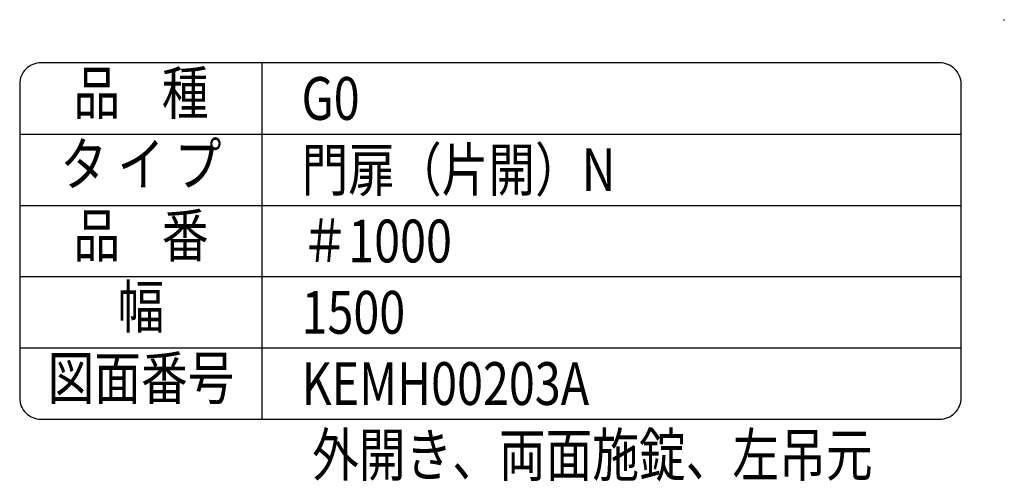
# Model space of a CAD drawing. Extents: x 1660 to 7400, y 678 to 5340.
# Drawn here: x 6020 to 7400, y 4693 to 5340 of the extents above; entities that cross this region are included whole.
import ezdxf
from ezdxf.enums import TextEntityAlignment as Align

# ---------------------------------------------------------------- set-up
doc = ezdxf.new("R2010")
doc.units = 0
doc.header["$LTSCALE"] = 200
doc.header["$MEASUREMENT"] = 0
doc.header["$PDMODE"] = 33
doc.header["$PDSIZE"] = 1
doc.layers.add('MOJI', color=6, linetype='CONTINUOUS')
doc.layers.add('ZU', color=252, linetype='CONTINUOUS', lineweight=9, plot=False)
doc.styles.add('EXT08', font='ROMANS', dxfattribs={"width": 0.8, "bigfont": 'EXTFONT'})

msp = doc.modelspace()

# ---------------------------------------------------------------- linework, layer by layer
at = {"layer": 'MOJI'}
for p, q in [((6360, 4780), (6360, 5280)), ((6020, 5180), (7340, 5180)), ((6020, 5080), (7340, 5080)), ((6020, 4980), (7340, 4980)), ((6020, 4880), (7340, 4880))]:
    msp.add_line(p, q, dxfattribs=at)
msp.add_lwpolyline([(6050, 4780), (7310, 4780, 0.4142135624), (7340, 4810), (7340, 5250, 0.4142135624), (7310, 5280), (6050, 5280, 0.4142135624), (6020, 5250), (6020, 4810, 0.4142135624)], format="xyb", close=True, dxfattribs=at)
at = {"layer": 'ZU'}
msp.add_point((7400, 5340), dxfattribs=at)

# ---------------------------------------------------------------- texts
at = {"layer": 'MOJI', "style": 'EXT08', "width": 0.8}
for s, p in [('品    種', (6190, 5230)), ('タ イ プ', (6190, 5130)), ('品    番', (6190, 5030)), ('幅', (6190, 4930)), ('図面番号', (6190.06446, 4830))]:
    msp.add_text(s, height=60, dxfattribs=at).set_placement(p, align=Align.MIDDLE)
for s, p in [('G0', (6415.16584, 5200)), ('門扉（片開）N', (6415.16584, 5100)), ('＃1000', (6415.16584, 5000)), ('1500 ', (6415.16584, 4900)), ('KEMH00203A', (6415.16584, 4800)), ('外開き、両面施錠、左吊元', (6430, 4700))]:
    msp.add_text(s, height=60, dxfattribs=at).set_placement(p)

doc.saveas('drawing.dxf')
